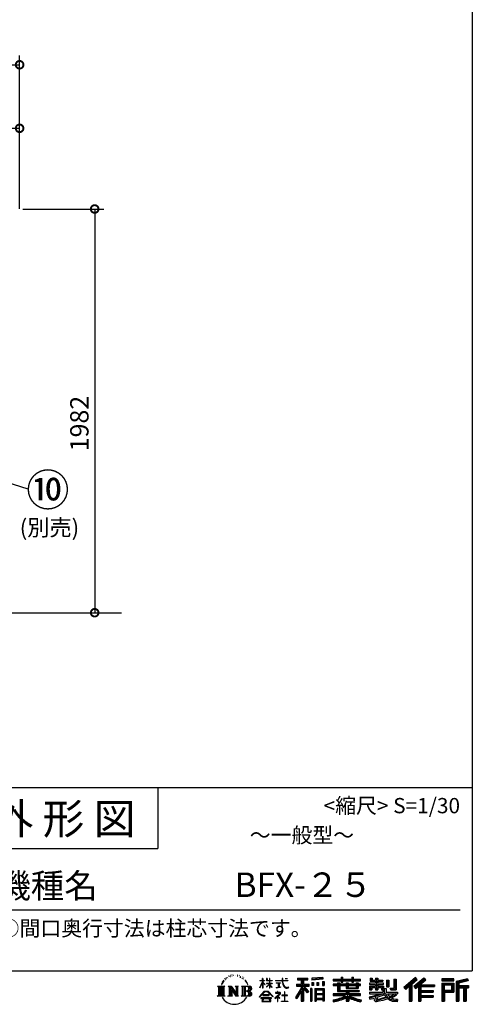
# Model space of a CAD drawing. Extents: x 125105 to 137447, y -141688 to -132967.
# Drawn here: x 135010 to 137230, y -141688 to -136855 of the extents above; entities that cross this region are included whole.
import ezdxf
from ezdxf.enums import TextEntityAlignment as Align

# ---------------------------------------------------------------- set-up
doc = ezdxf.new("R2010")
doc.units = 0
doc.header["$LTSCALE"] = 20
doc.header["$PDMODE"] = 3
doc.header["$PDSIZE"] = 2
doc.layers.get('0').update_dxf_attribs({"linetype": 'CONTINUOUS'})
doc.layers.get('DEFPOINTS').update_dxf_attribs({"linetype": 'CONTINUOUS'})
for name, color, linetype in [('仕様書枠', 230, 'CONTINUOUS'), ('寸法', 4, 'CONTINUOUS'), ('文字', 7, 'CONTINUOUS'), ('部品1', 7, 'CONTINUOUS'), ('Ｇ．Ｌ', 30, 'CONTINUOUS')]:
    doc.layers.add(name, color=color, linetype=linetype)
doc.styles.add('STYLE1', font='isocp.shx', dxfattribs={"bigfont": 'bigfont.shx'})
doc.styles.add('STYLE2', font='MS PGothic.ttf')
doc.dimstyles.new('INABA_S30G', dxfattribs={"dimscale": 30, "dimtxt": 3, "dimasz": 2.5, "dimexe": 1.5, "dimexo": 0.5, "dimgap": 1, "dimtad": 3, "dimdec": 1, "dimdsep": 46, "dimtxsty": 'STYLE1', "dimblk1": 'DOTSMALL', "dimblk2": 'DOTSMALL', "dimsah": 1, "dimcen": 0, "dimclrt": 7, "dimadec": 0, "dimazin": 0, "dimtfac": 1, "dimtdec": 4, "dimtix": 1, "dimtmove": 0, "dimatfit": 3, "dimldrblk": 'DOTSMALL', "dimfxl": 1, "dimtolj": 1, "dimtzin": 0, "dimarcsym": 0})

# ---------------------------------------------------------------- blocks, each defined once
blk = doc.blocks.new('_DOTSMALL')
at = {"color": 0, "linetype": 'ByBlock', "ltscale": 50, "const_width": 0.5}
blk.add_lwpolyline([(-0.0625, 0, 1), (0.0625, 0, 1)], format="xyb", close=True, dxfattribs=at)
blk = doc.blocks.new('*D10')
at = {"layer": 'DEFPOINTS', "color": 0, "ltscale": 50}
for p in [(135009.5, -137076.6), (132309.5, -137670.9), (135009.5, -137799)]:
    blk.add_point(p, dxfattribs=at)
at = {"layer": '寸法', "color": 0, "lineweight": -2, "ltscale": 50}
for p, q in [((132309.5, -137655.9), (132309.5, -137031.6)), ((135009.5, -137784), (135009.5, -137031.6)), ((132309.5, -137076.6), (135009.5, -137076.6))]:
    blk.add_line(p, q, dxfattribs=at)
at = {"layer": '寸法', "color": 0, "lineweight": -2, "ltscale": 50, "xscale": 75, "yscale": 75, "zscale": 75, "rotation": 180}
blk.add_blockref('_DOTSMALL', (132309.5, -137076.6), dxfattribs=at)
at = {"layer": '寸法', "color": 0, "lineweight": -2, "ltscale": 50, "xscale": 75, "yscale": 75, "zscale": 75}
blk.add_blockref('_DOTSMALL', (135009.5, -137076.6), dxfattribs=at)
at = {"layer": '寸法', "color": 7, "ltscale": 50, "insert": (133659.5, -137001.6), "char_height": 90, "attachment_point": 5, "style": 'STYLE1'}
blk.add_mtext('\\A1;2700', dxfattribs=at)
blk = doc.blocks.new('*D11')
at = {"layer": 'DEFPOINTS', "color": 0, "ltscale": 50}
for p in [(135009.5, -137388.5), (135009.5, -137799), (134709.5, -137979.2)]:
    blk.add_point(p, dxfattribs=at)
at = {"layer": '寸法', "color": 0, "lineweight": -2, "ltscale": 50}
for p, q in [((134709.5, -137964.2), (134709.5, -137343.5)), ((135009.5, -137784), (135009.5, -137343.5)), ((134709.5, -137388.5), (135009.5, -137388.5))]:
    blk.add_line(p, q, dxfattribs=at)
at = {"layer": '寸法', "color": 0, "lineweight": -2, "ltscale": 50, "xscale": 75, "yscale": 75, "zscale": 75, "rotation": 180}
blk.add_blockref('_DOTSMALL', (134709.5, -137388.5), dxfattribs=at)
at = {"layer": '寸法', "color": 0, "lineweight": -2, "ltscale": 50, "xscale": 75, "yscale": 75, "zscale": 75}
blk.add_blockref('_DOTSMALL', (135009.5, -137388.5), dxfattribs=at)
at = {"layer": '寸法', "color": 7, "ltscale": 50, "insert": (134867.1, -137313.5), "char_height": 90, "attachment_point": 5, "style": 'STYLE1'}
blk.add_mtext('\\A1;300', dxfattribs=at)
blk = doc.blocks.new('*D24')
at = {"layer": 'DEFPOINTS', "color": 0, "ltscale": 50}
for p in [(135010.7, -137784.6), (135123.8, -139766.2), (135377.8, -139766.2)]:
    blk.add_point(p, dxfattribs=at)
at = {"layer": '寸法', "color": 0, "lineweight": -2, "ltscale": 50}
for p, q in [((135025.7, -137784.6), (135422.8, -137784.6)), ((135377.8, -137784.6), (135377.8, -139766.2)), ((135138.8, -139766.2), (135422.8, -139766.2))]:
    blk.add_line(p, q, dxfattribs=at)
at = {"layer": '寸法', "color": 0, "lineweight": -2, "ltscale": 50, "xscale": 75, "yscale": 75, "zscale": 75}
for p, rotation in [((135377.8, -137784.6), 90), ((135377.8, -139766.2), 270)]:
    blk.add_blockref('_DOTSMALL', p, dxfattribs=dict(at, rotation=rotation))
at = {"layer": '寸法', "color": 7, "ltscale": 50, "insert": (135302.7, -138837.7), "char_height": 90, "attachment_point": 5, "rotation": 90, "style": 'STYLE1'}
blk.add_mtext('\\A1;1982', dxfattribs=at)

msp = doc.modelspace()

# ---------------------------------------------------------------- linework, layer by layer
at = {"layer": '仕様書枠', "ltscale": 50}
for p, q in [((137230.27, -132967.05), (137230.27, -140624.25)), ((134830.27, -140624.25), (137230.27, -140624.25)), ((137230.27, -140624.25), (137230.27, -141524.25)), ((134830.27, -140924.25), (135688.27, -140924.25)), ((125104.87, -141524.25), (137230.27, -141524.25))]:
    msp.add_line(p, q, dxfattribs=at)
at = {"layer": '仕様書枠', "linetype": 'Continuous', "ltscale": 50}
msp.add_line((135688.27, -140624.25), (135688.27, -140924.25), dxfattribs=at)
at = {"layer": '寸法', "ltscale": 50}
msp.add_line((134786.53, -139073.33), (135050.03, -139158.04), dxfattribs=at)
at = {"layer": '文字', "color": 7, "ltscale": 50}
msp.add_line((134890.27, -141224.25), (137170.27, -141224.25), dxfattribs=at)
at = {"layer": '文字', "ltscale": 0.5}
for p, q in [((136028.97, -141556.1), (136028.05, -141557.73)), ((136035.48, -141548.39), (136034.99, -141549.45)), ((136038.81, -141551.85), (136036.48, -141552.42)), ((136043.35, -141546.05), (136042.35, -141547.32)), ((136044.98, -141554.19), (136043.35, -141554.19)), ((136051.85, -141550.93), (136050.15, -141550.86)), ((136052.48, -141543.08), (136050.92, -141544)), ((136058.57, -141547.18), (136056.66, -141547.25)), ((136069.8, -141546.94), (136070.83, -141547)), ((136079.42, -141549.97), (136077.53, -141550.67)), ((136077.63, -141543.7), (136079.47, -141544.3)), ((136086.89, -141552.66), (136085.87, -141552.83)), ((136087.27, -141545.7), (136088.19, -141547.05)), ((136090.08, -141555.36), (136090.84, -141555.36)), ((136092.08, -141551.15), (136092.67, -141551.75)), ((136094.67, -141549.32), (136095.59, -141550.56)), ((136102.56, -141553.96), (136103.21, -141555.53)), ((136497.6, -141555.88), (136443.17, -141560.26)), ((136497.6, -141555.88), (136497.6, -141565.02)), ((136586.2, -141555.61), (136586.2, -141564.45)), ((136586.2, -141555.61), (136594.69, -141555.61)), ((136590.47, -141555.61), (136590.47, -141579.29)), ((136594.69, -141564.45), (136594.69, -141555.61)), ((136639.71, -141555.61), (136639.71, -141564.45)), ((136639.71, -141555.61), (136648.2, -141555.61)), ((136643.98, -141555.61), (136643.98, -141579.29)), ((136648.2, -141564.45), (136648.2, -141555.61)), ((135981, -141599.6), (136016.24, -141599.6)), ((135981, -141599.6), (135986.05, -141603.62)), ((135986.05, -141603.62), (135986.05, -141643.94)), ((135992.58, -141599.6), (135992.58, -141647.83)), ((135999.12, -141599.6), (135999.12, -141647.83)), ((136004.4, -141579.78), (135999.73, -141591.21)), ((135999.73, -141591.21), (136000.78, -141591.21)), ((136003.07, -141585.94), (136000.78, -141591.21)), ((136008.34, -141577.7), (136003.07, -141585.94)), ((136004.4, -141579.78), (136012.26, -141569.7)), ((136005.65, -141599.6), (136005.65, -141647.83)), ((136011.6, -141573.81), (136008.34, -141577.7)), ((136016.24, -141599.6), (136011.79, -141603.14)), ((136011.79, -141603.14), (136011.79, -141644.29)), ((136016.85, -141560.18), (136015.78, -141564.16)), ((136021.11, -141568.13), (136019.41, -141568.13)), ((136023.02, -141556.45), (136022.24, -141558.01)), ((136026.28, -141563.96), (136024.36, -141563.96)), ((136032.86, -141561.34), (136031.87, -141561.27)), ((136032.96, -141599.6), (136037.2, -141602.05)), ((136032.96, -141599.6), (136047.89, -141599.6)), ((136037.2, -141602.05), (136037.2, -141644.47)), ((136043.73, -141599.6), (136043.73, -141647.83)), ((136043.88, -141599.6), (136075.51, -141643.85)), ((136047.89, -141599.6), (136071.61, -141632.77)), ((136067.67, -141599.6), (136071.61, -141601.87)), ((136067.67, -141599.6), (136082.1, -141599.6)), ((136071.61, -141601.87), (136071.61, -141632.77)), ((136075.51, -141599.6), (136075.51, -141647.83)), ((136082.1, -141599.6), (136078.78, -141601.52)), ((136078.78, -141601.52), (136078.78, -141644.99)), ((136095.16, -141556.71), (136092.4, -141557.2)), ((136098.12, -141599.6), (136138.55, -141599.6)), ((136098.12, -141599.6), (136102.05, -141601.87)), ((136101.21, -141560.76), (136099.21, -141560.87)), ((136102.05, -141601.87), (136102.05, -141644.64)), ((136106.19, -141563.7), (136104.57, -141564.18)), ((136108.68, -141558.84), (136109.33, -141560.08)), ((136109.08, -141599.6), (136109.08, -141647.83)), ((136119.26, -141573.53), (136114.31, -141567.4)), ((136115.62, -141599.6), (136115.62, -141647.83)), ((136116.64, -141573.31), (136123.48, -141583.56)), ((136126.24, -141584.43), (136119.26, -141573.53)), ((136123.48, -141583.56), (136127.22, -141590.1)), ((136128.83, -141591.21), (136125.95, -141583.86)), ((136127.22, -141590.1), (136127.54, -141591.21)), ((136127.54, -141591.21), (136128.83, -141591.21)), ((136187.2, -141607.64), (136201.01, -141577.45)), ((136187.28, -141571.84), (136187.28, -141573.44)), ((136187.28, -141571.84), (136201.01, -141571.84)), ((136201.01, -141573.44), (136187.28, -141573.44)), ((136187.78, -141607.98), (136201.01, -141582.54)), ((136201.01, -141571.84), (136201.01, -141561.43)), ((136202.36, -141561.43), (136201.01, -141561.43)), ((136201.01, -141573.44), (136201.01, -141577.45)), ((136201.01, -141582.54), (136201.01, -141609.77)), ((136202.36, -141561.43), (136202.36, -141571.84)), ((136202.36, -141571.84), (136211.29, -141571.84)), ((136202.36, -141573.44), (136202.36, -141580.28)), ((136211.29, -141573.44), (136202.36, -141573.44)), ((136213.84, -141590.3), (136202.36, -141580.28)), ((136212.91, -141591.8), (136202.36, -141584.86)), ((136202.36, -141584.86), (136202.36, -141609.77)), ((136211.29, -141571.84), (136211.29, -141573.44)), ((136212.91, -141591.8), (136213.84, -141590.3)), ((136220.46, -141602.51), (136235.59, -141588.79)), ((136220.46, -141602.51), (136221.48, -141603.58)), ((136220.83, -141561.43), (136220.83, -141573.44)), ((136223.44, -141561.43), (136220.83, -141561.43)), ((136235.59, -141573.44), (136220.83, -141573.44)), ((136220.83, -141584.44), (136220.83, -141586.14)), ((136220.83, -141584.44), (136235.59, -141584.44)), ((136220.83, -141586.14), (136235.59, -141586.14)), ((136221.48, -141603.58), (136235.59, -141590.05)), ((136223.44, -141561.43), (136223.44, -141571.84)), ((136223.44, -141571.84), (136235.59, -141571.84)), ((136235.59, -141561.43), (136235.59, -141571.84)), ((136236.94, -141561.43), (136235.59, -141561.43)), ((136235.59, -141573.44), (136235.59, -141584.44)), ((136235.59, -141586.14), (136235.59, -141588.87)), ((136235.59, -141589.99), (136235.59, -141609.77)), ((136236.94, -141571.84), (136236.94, -141561.43)), ((136236.94, -141571.84), (136248.38, -141571.84)), ((136236.94, -141584.44), (136236.94, -141573.44)), ((136248.38, -141573.44), (136236.94, -141573.44)), ((136236.94, -141584.44), (136248.89, -141584.44)), ((136236.94, -141590.52), (136236.94, -141586.14)), ((136236.94, -141586.14), (136248.89, -141586.14)), ((136248.35, -141604.49), (136236.94, -141590.52)), ((136236.94, -141609.77), (136236.94, -141591.69)), ((136247.65, -141605.16), (136236.94, -141591.69)), ((136248.35, -141604.49), (136247.65, -141605.16)), ((136248.38, -141571.84), (136248.38, -141573.44)), ((136248.89, -141584.44), (136248.89, -141586.14)), ((136265.34, -141570.65), (136265.34, -141572.74)), ((136265.34, -141570.65), (136296.91, -141570.65)), ((136297.21, -141572.74), (136265.34, -141572.74)), ((136267.93, -141583.24), (136267.93, -141584.75)), ((136267.93, -141583.24), (136289, -141583.24)), ((136278.57, -141584.75), (136267.93, -141584.75)), ((136268.79, -141607.22), (136289.58, -141604.16)), ((136268.79, -141606.24), (136278.57, -141604.39)), ((136278.57, -141584.75), (136278.57, -141604.39)), ((136289, -141584.75), (136282.39, -141584.75)), ((136282.39, -141584.75), (136282.39, -141603.66)), ((136282.39, -141603.66), (136289.58, -141602.3)), ((136289, -141583.24), (136289, -141584.75)), ((136289.58, -141602.3), (136289.58, -141604.16)), ((136296.91, -141561.43), (136296.91, -141570.65)), ((136300.78, -141561.43), (136296.91, -141561.43)), ((136297.21, -141572.74), (136297.69, -141576.56)), ((136297.69, -141576.56), (136300.34, -141588.98)), ((136300.34, -141588.98), (136302.85, -141595.02)), ((136325.52, -141572.74), (136300.77, -141572.74)), ((136301.64, -141580.79), (136300.77, -141572.74)), ((136300.78, -141570.65), (136300.78, -141561.43)), ((136300.78, -141570.65), (136325.52, -141570.65)), ((136303.42, -141588.61), (136301.64, -141580.79)), ((136302.85, -141595.02), (136307.13, -141601.8)), ((136306.8, -141595.36), (136303.42, -141588.61)), ((136310.06, -141600.8), (136306.8, -141595.36)), ((136307.13, -141601.8), (136312.79, -141606.97)), ((136316.16, -141605.45), (136310.06, -141600.8)), ((136311.64, -141561.43), (136323.22, -141561.43)), ((136311.64, -141561.43), (136311.64, -141561.48)), ((136311.64, -141561.48), (136323.22, -141561.48)), ((136323.22, -141561.48), (136323.22, -141561.43)), ((136327.85, -141603.75), (136324.17, -141606.2)), ((136325.52, -141570.65), (136325.52, -141572.74)), ((136329.53, -141606.14), (136327.85, -141603.75)), ((136367.42, -141588.99), (136391.42, -141588.99)), ((136367.42, -141588.99), (136367.42, -141599.73)), ((136367.42, -141594.2), (136429.8, -141594.2)), ((136367.42, -141599.73), (136391.42, -141599.73)), ((136372.59, -141559.14), (136372.59, -141568.32)), ((136372.59, -141559.14), (136423.52, -141559.14)), ((136372.59, -141563.41), (136423.52, -141563.41)), ((136372.59, -141568.32), (136391.42, -141568.32)), ((136391.42, -141568.32), (136391.42, -141588.99)), ((136391.42, -141599.73), (136391.42, -141608.32)), ((136396.44, -141562.41), (136396.44, -141673.16)), ((136425.95, -141628.21), (136396.44, -141594.81)), ((136402, -141568.32), (136402, -141588.99)), ((136402, -141568.32), (136423.52, -141568.32)), ((136402, -141588.99), (136429.8, -141588.99)), ((136428.4, -141626.05), (136405.15, -141599.73)), ((136405.15, -141599.73), (136429.8, -141599.73)), ((136423.52, -141568.32), (136423.52, -141559.14)), ((136429.8, -141599.73), (136429.8, -141588.99)), ((136443.17, -141560.26), (136443.17, -141569.4)), ((136497.6, -141561.75), (136443.17, -141566.13)), ((136497.6, -141565.02), (136443.17, -141569.4)), ((136443.86, -141581), (136450.55, -141581)), ((136443.86, -141581), (136443.86, -141596.2)), ((136450.55, -141596.2), (136443.86, -141596.2)), ((136447.28, -141581), (136447.28, -141596.2)), ((136450.55, -141581), (136450.55, -141596.2)), ((136467.56, -141581), (136475.94, -141581)), ((136467.56, -141581), (136467.56, -141596.2)), ((136475.94, -141596.2), (136467.56, -141596.2)), ((136471.83, -141581), (136471.83, -141596.2)), ((136475.94, -141581), (136475.94, -141596.2)), ((136495.9, -141576.81), (136504.09, -141576.81)), ((136495.9, -141576.81), (136495.9, -141596.2)), ((136495.9, -141596.2), (136504.09, -141596.2)), ((136500.17, -141576.81), (136500.17, -141596.2)), ((136504.09, -141576.81), (136504.09, -141596.2)), ((136548.55, -141564.45), (136548.55, -141572.62)), ((136548.55, -141564.45), (136586.2, -141564.45)), ((136548.55, -141567.72), (136682.15, -141567.72)), ((136548.55, -141572.62), (136586.2, -141572.62)), ((136548.55, -141590.03), (136548.55, -141596.08)), ((136568.32, -141590.03), (136548.55, -141590.03)), ((136682.15, -141593.3), (136548.55, -141593.3)), ((136548.55, -141596.08), (136568.32, -141596.08)), ((136568.32, -141582.87), (136568.32, -141590.03)), ((136568.32, -141582.87), (136579.67, -141582.87)), ((136568.32, -141596.08), (136568.32, -141625.63)), ((136574.89, -141582.87), (136574.89, -141625.63)), ((136579.67, -141582.87), (136579.67, -141590.03)), ((136611.26, -141590.03), (136579.67, -141590.03)), ((136579.67, -141596.08), (136579.67, -141619.92)), ((136579.67, -141596.08), (136611.26, -141596.08)), ((136586.2, -141572.62), (136586.2, -141579.29)), ((136586.2, -141579.29), (136594.69, -141579.29)), ((136594.69, -141564.45), (136639.71, -141564.45)), ((136594.69, -141572.62), (136639.71, -141572.62)), ((136594.69, -141579.29), (136594.69, -141572.62)), ((136611.26, -141582.87), (136611.26, -141590.03)), ((136611.26, -141582.87), (136621.08, -141582.87)), ((136611.26, -141596.08), (136611.26, -141609.89)), ((136616.31, -141582.87), (136616.31, -141609.89)), ((136621.08, -141582.87), (136621.08, -141590.03)), ((136660.32, -141590.03), (136621.08, -141590.03)), ((136621.08, -141596.08), (136621.08, -141607.64)), ((136621.08, -141596.08), (136660.32, -141596.08)), ((136639.71, -141572.62), (136639.71, -141579.29)), ((136639.71, -141579.29), (136648.2, -141579.29)), ((136648.2, -141564.45), (136682.15, -141564.45)), ((136648.2, -141579.29), (136648.2, -141572.62)), ((136648.2, -141572.62), (136682.15, -141572.62)), ((136660.32, -141582.87), (136669.64, -141582.87)), ((136660.32, -141582.87), (136660.32, -141590.03)), ((136660.32, -141596.08), (136660.32, -141607.64)), ((136664.87, -141582.87), (136664.87, -141609.89)), ((136669.64, -141582.87), (136669.64, -141590.03)), ((136682.15, -141590.03), (136669.64, -141590.03)), ((136669.64, -141596.08), (136669.64, -141609.89)), ((136669.64, -141596.08), (136682.15, -141596.08)), ((136682.15, -141572.62), (136682.15, -141564.45)), ((136682.15, -141596.08), (136682.15, -141590.03)), ((136726.8, -141584.03), (136726.8, -141590.35)), ((136756.08, -141584.03), (136726.8, -141584.03)), ((136726.8, -141590.35), (136756.08, -141590.35)), ((136726.8, -141599.64), (136726.8, -141617.99)), ((136726.8, -141599.64), (136756.08, -141599.64)), ((136728.98, -141559.56), (136728.98, -141574.44)), ((136728.98, -141559.56), (136738.33, -141559.56)), ((136728.98, -141574.44), (136756.08, -141574.44)), ((136731.57, -141599.64), (136731.57, -141617.99)), ((136733.75, -141559.56), (136733.75, -141574.44)), ((136738.33, -141559.56), (136738.33, -141569.35)), ((136738.33, -141569.35), (136756.08, -141569.35)), ((136756.08, -141559.56), (136756.08, -141569.35)), ((136756.08, -141559.56), (136766.84, -141559.56)), ((136756.08, -141574.44), (136756.08, -141584.03)), ((136756.08, -141590.35), (136756.08, -141599.64)), ((136760.85, -141559.56), (136760.85, -141617.99)), ((136766.84, -141559.56), (136766.84, -141569.35)), ((136766.84, -141569.35), (136790.67, -141569.35)), ((136766.84, -141574.44), (136766.84, -141584.03)), ((136766.84, -141574.44), (136790.67, -141574.44)), ((136794.48, -141584.03), (136766.84, -141584.03)), ((136766.84, -141590.35), (136794.48, -141590.35)), ((136766.84, -141590.35), (136766.84, -141599.64)), ((136766.84, -141599.64), (136794.48, -141599.64)), ((136789.97, -141599.64), (136789.97, -141617.99)), ((136790.67, -141569.35), (136790.67, -141574.44)), ((136794.48, -141590.35), (136794.48, -141584.03)), ((136794.48, -141599.64), (136794.48, -141610.59)), ((136809.81, -141569.35), (136809.81, -141601.96)), ((136809.81, -141569.35), (136820.57, -141569.35)), ((136809.81, -141601.96), (136820.57, -141601.96)), ((136814.59, -141569.35), (136814.59, -141601.96)), ((136820.57, -141569.35), (136820.57, -141601.96)), ((136844.86, -141565.06), (136857.02, -141565.06)), ((136844.86, -141565.06), (136844.86, -141608.5)), ((136850.48, -141565.06), (136850.48, -141613.47)), ((136857.02, -141565.06), (136857.02, -141617.99)), ((136951, -141556.79), (136894.85, -141606.45)), ((136953.27, -141559.14), (136897.18, -141608.74)), ((136901.21, -141612.7), (136957.51, -141563.52)), ((136903.54, -141614.99), (136920.74, -141599.97)), ((136920.74, -141599.97), (136920.74, -141673.16)), ((136926.77, -141590.37), (136926.77, -141673.16)), ((136933.3, -141589), (136959.79, -141565.87)), ((136933.3, -141589), (136933.3, -141673.16)), ((136993.34, -141559.18), (136944.05, -141601.22)), ((136944.05, -141601.22), (136952.16, -141610.35)), ((136995.68, -141561.48), (136946.22, -141603.66)), ((136949.99, -141607.91), (136999.68, -141565.41)), ((136959.79, -141565.87), (136951, -141556.79)), ((136952.16, -141610.35), (136965.81, -141598.68)), ((136965.81, -141598.68), (136965.81, -141673.16)), ((136969.08, -141591.59), (136969.08, -141673.16)), ((136973.47, -141592.13), (137002.02, -141567.71)), ((136973.47, -141592.13), (137044.07, -141592.13)), ((136974.35, -141596.93), (137044.07, -141596.93)), ((136974.35, -141597.07), (136974.35, -141673.16)), ((136977.61, -141601.45), (136977.61, -141619.87)), ((136977.61, -141601.45), (137044.07, -141601.45)), ((137002.02, -141567.71), (136993.34, -141559.18)), ((137044.07, -141592.13), (137044.07, -141601.45)), ((137138.89, -141562.89), (137080.87, -141562.89)), ((137080.87, -141562.89), (137080.87, -141573.67)), ((137138.89, -141566.16), (137080.87, -141566.16)), ((137080.87, -141570.4), (137138.89, -141570.4)), ((137080.87, -141573.67), (137138.89, -141573.67)), ((137080.87, -141583.84), (137138.89, -141583.84)), ((137080.87, -141583.84), (137080.87, -141673.16)), ((137084.13, -141587.11), (137135.62, -141587.11)), ((137084.13, -141587.11), (137084.13, -141673.16)), ((137089.96, -141587.11), (137089.96, -141673.16)), ((137093.23, -141592.53), (137127.68, -141592.53)), ((137093.23, -141618.33), (137093.23, -141592.53)), ((137127.68, -141592.53), (137127.68, -141618.33)), ((137130.94, -141587.11), (137130.94, -141624.77)), ((137135.62, -141587.11), (137135.62, -141624.77)), ((137138.89, -141573.67), (137138.89, -141562.89)), ((137138.89, -141583.84), (137138.89, -141628.03)), ((137207.03, -141563.29), (137151.18, -141576.61)), ((137151.18, -141576.61), (137151.18, -141673.16)), ((137207.88, -141566.45), (137154.45, -141579.19)), ((137154.45, -141579.19), (137154.45, -141673.16)), ((137209.04, -141570.45), (137157.71, -141582.69)), ((137157.71, -141582.69), (137157.71, -141673.16)), ((137161.1, -141581.89), (137161.1, -141673.16)), ((137161.1, -141599.15), (137211.31, -141599.15)), ((137161.1, -141604.41), (137211.31, -141604.41)), ((137209.8, -141573.63), (137164.37, -141584.46)), ((137164.37, -141584.46), (137164.37, -141595.89)), ((137164.37, -141595.89), (137211.31, -141595.89)), ((137190.92, -141604.41), (137190.92, -141673.16)), ((137196.43, -141604.41), (137196.43, -141673.16)), ((137207.03, -141563.29), (137209.8, -141573.63)), ((137211.31, -141595.89), (137211.31, -141607.67)), ((135979.32, -141647.83), (135986.05, -141643.94)), ((136017.92, -141647.83), (135979.32, -141647.83)), ((136017.92, -141647.83), (136011.79, -141644.29)), ((136031.38, -141647.83), (136037.2, -141644.47)), ((136053.84, -141647.83), (136031.38, -141647.83)), ((136047, -141608.71), (136074.36, -141647.83)), ((136049.85, -141618.49), (136070.37, -141647.83)), ((136049.85, -141618.49), (136049.85, -141645.52)), ((136053.84, -141647.83), (136049.85, -141645.52)), ((136083.68, -141647.83), (136070.37, -141647.83)), ((136083.68, -141647.83), (136078.78, -141644.99)), ((136096.54, -141647.83), (136102.05, -141644.64)), ((136138.21, -141647.83), (136096.54, -141647.83)), ((136135.28, -141623.38), (136115.62, -141623.38)), ((136184.89, -141651.56), (136209.05, -141623.43)), ((136187.13, -141653.31), (136184.89, -141651.56)), ((136212.1, -141626.33), (136187.13, -141653.31)), ((136187.2, -141607.64), (136187.78, -141607.98)), ((136202.36, -141609.77), (136201.01, -141609.77)), ((136202.45, -141642.55), (136202.45, -141645.18)), ((136234.18, -141642.55), (136202.45, -141642.55)), ((136202.45, -141645.18), (136234.18, -141645.18)), ((136209.05, -141623.43), (136228.46, -141623.43)), ((136225.5, -141626.33), (136212.1, -141626.33)), ((136251.48, -141652.03), (136225.5, -141626.33)), ((136228.46, -141623.43), (136253.53, -141650.13)), ((136234.18, -141645.18), (136234.18, -141642.55)), ((136236.94, -141609.77), (136235.59, -141609.77)), ((136253.53, -141650.13), (136251.48, -141652.03)), ((136283.63, -141640.12), (136262.3, -141657.99)), ((136263.69, -141659.6), (136274.09, -141651.4)), ((136264.12, -141630.87), (136264.12, -141632.97)), ((136274.09, -141630.87), (136264.12, -141630.87)), ((136264.12, -141632.97), (136278.69, -141632.97)), ((136268.79, -141606.24), (136268.79, -141607.22)), ((136276.32, -141625.43), (136274.09, -141625.43)), ((136274.09, -141625.43), (136274.09, -141630.87)), ((136274.09, -141651.4), (136274.09, -141674.38)), ((136275.57, -141649.32), (136290.01, -141637.47)), ((136286.14, -141658.37), (136275.57, -141649.32)), ((136276.32, -141630.87), (136276.32, -141625.43)), ((136287.3, -141630.87), (136276.32, -141630.87)), ((136276.46, -141652.13), (136284.87, -141659.7)), ((136276.46, -141674.38), (136276.46, -141652.13)), ((136278.69, -141632.97), (136281.67, -141633.51)), ((136281.67, -141633.51), (136284.28, -141636.87)), ((136284.28, -141636.87), (136283.63, -141640.12)), ((136286.29, -141634.13), (136286.74, -141634.71)), ((136286.74, -141634.13), (136286.29, -141634.13)), ((136286.74, -141634.71), (136286.74, -141634.13)), ((136287.94, -141630.92), (136287.3, -141630.87)), ((136288.73, -141631.52), (136287.94, -141630.92)), ((136289.67, -141632.47), (136288.73, -141631.52)), ((136290.01, -141633.37), (136289.67, -141632.47)), ((136290.01, -141637.47), (136290.01, -141633.37)), ((136295.35, -141642.82), (136295.35, -141645.05)), ((136308.76, -141642.82), (136295.35, -141642.82)), ((136295.35, -141645.05), (136308.76, -141645.05)), ((136310.74, -141626.22), (136308.76, -141626.22)), ((136308.76, -141626.22), (136308.76, -141642.82)), ((136308.76, -141645.05), (136308.76, -141672.15)), ((136310.74, -141642.82), (136310.74, -141626.22)), ((136324.29, -141642.82), (136310.74, -141642.82)), ((136310.74, -141645.05), (136324.29, -141645.05)), ((136310.74, -141672.15), (136310.74, -141645.05)), ((136312.79, -141606.97), (136316.77, -141609.07)), ((136318.47, -141606.28), (136316.16, -141605.45)), ((136316.77, -141609.07), (136319.42, -141609.81)), ((136321.36, -141606.67), (136318.47, -141606.28)), ((136319.42, -141609.81), (136322.02, -141609.81)), ((136324.17, -141606.2), (136321.36, -141606.67)), ((136322.02, -141609.81), (136327.04, -141607.71)), ((136324.29, -141645.05), (136324.29, -141642.82)), ((136327.04, -141607.71), (136329.53, -141606.14)), ((136391.42, -141608.32), (136362.68, -141654.41)), ((136396.44, -141606.44), (136365.45, -141656.14)), ((136391.42, -141623.65), (136369.11, -141659.42)), ((136391.42, -141623.65), (136391.42, -141673.16)), ((136402, -141608.31), (136402, -141673.16)), ((136422.24, -141631.22), (136402, -141608.31)), ((136428.4, -141626.05), (136422.24, -141631.22)), ((136443.68, -141610.45), (136436.33, -141610.45)), ((136436.33, -141610.45), (136436.33, -141673.16)), ((136440.41, -141610.45), (136440.41, -141673.16)), ((136443.68, -141610.45), (136443.68, -141673.16)), ((136457.72, -141610.45), (136504.22, -141610.45)), ((136457.72, -141610.45), (136457.72, -141673.16)), ((136460.99, -141614.72), (136500.96, -141614.72)), ((136460.99, -141614.72), (136460.99, -141673.16)), ((136500.96, -141639.65), (136460.99, -141639.65)), ((136496.55, -141619.58), (136464.19, -141619.58)), ((136464.19, -141619.58), (136464.19, -141636.38)), ((136496.55, -141636.38), (136464.19, -141636.38)), ((136464.19, -141642.27), (136464.19, -141659.65)), ((136496.55, -141642.27), (136464.19, -141642.27)), ((136496.55, -141619.58), (136496.55, -141636.38)), ((136496.55, -141642.27), (136496.55, -141659.65)), ((136500.96, -141614.72), (136500.96, -141673.16)), ((136504.22, -141610.45), (136504.22, -141673.16)), ((136548.55, -141637.22), (136548.55, -141645.64)), ((136611.2, -141637.22), (136548.55, -141637.22)), ((136682.15, -141640.49), (136548.55, -141640.49)), ((136548.55, -141645.64), (136608.79, -141645.64)), ((136568.32, -141625.63), (136611.2, -141625.63)), ((136579.67, -141619.92), (136675.67, -141619.92)), ((136611.2, -141625.63), (136611.2, -141637.22)), ((136611.26, -141609.89), (136669.64, -141609.89)), ((136617.56, -141619.92), (136617.56, -141673.16)), ((136621.08, -141607.64), (136660.32, -141607.64)), ((136624.1, -141625.63), (136675.67, -141625.63)), ((136624.1, -141625.63), (136624.1, -141637.22)), ((136682.15, -141637.22), (136624.1, -141637.22)), ((136626.51, -141645.64), (136682.15, -141645.64)), ((136675.67, -141619.92), (136675.67, -141625.63)), ((136682.15, -141645.64), (136682.15, -141637.22)), ((136724.79, -141651.69), (136752.89, -141645.06)), ((136724.79, -141651.69), (136728.13, -141662.21)), ((136726.8, -141617.99), (136736.76, -141617.99)), ((136726.8, -141628.71), (136726.8, -141636.27)), ((136726.8, -141628.71), (136792.05, -141628.71)), ((136726.8, -141636.27), (136795.82, -141636.27)), ((136805.1, -141633.23), (136727.06, -141658.82)), ((136736.76, -141605.59), (136736.76, -141617.99)), ((136736.76, -141605.59), (136756.08, -141605.59)), ((136752.89, -141645.06), (136780.22, -141636.27)), ((136754.37, -141649.86), (136758.91, -141670.3)), ((136756.08, -141605.59), (136756.08, -141617.99)), ((136756.08, -141617.99), (136766.84, -141617.99)), ((136758.91, -141670.3), (136814.7, -141652.68)), ((136801.59, -141641.7), (136762.03, -141654.23)), ((136764.46, -141665.13), (136807.69, -141651.65)), ((136766.84, -141605.59), (136766.84, -141617.99)), ((136766.84, -141605.59), (136785.2, -141605.59)), ((136785.2, -141605.59), (136785.2, -141617.99)), ((136785.2, -141617.99), (136792.05, -141617.99)), ((136792.05, -141617.99), (136792.05, -141628.71)), ((136794.48, -141610.59), (136807.28, -141610.59)), ((136798.58, -141610.59), (136798.58, -141635.37)), ((136807.69, -141651.65), (136801.59, -141641.7)), ((136805.1, -141633.23), (136816.19, -141655.69)), ((136807.28, -141610.59), (136807.28, -141628.71)), ((136807.28, -141628.71), (136862.89, -141628.71)), ((136813.89, -141636.27), (136853.24, -141636.27)), ((136813.89, -141636.27), (136823.32, -141651.65)), ((136855.05, -141642.65), (136820.97, -141658.83)), ((136851.34, -141637.18), (136823.32, -141651.65)), ((136826.26, -141608.5), (136830.08, -141617.99)), ((136826.26, -141608.5), (136844.86, -141608.5)), ((136828.77, -141613.47), (136850.48, -141613.47)), ((136830.08, -141617.99), (136857.02, -141617.99)), ((136857.12, -141645.69), (136834.05, -141658.23)), ((136850.73, -141636.27), (136862.89, -141636.27)), ((136851.34, -141637.18), (136857.12, -141645.69)), ((136862.89, -141628.71), (136862.89, -141636.27)), ((136894.85, -141606.45), (136903.54, -141614.99)), ((136974.35, -141624.27), (137037.96, -141624.27)), ((136974.35, -141649.23), (137037.96, -141649.23)), ((136977.61, -141619.87), (137037.96, -141619.87)), ((136977.61, -141628.79), (137037.96, -141628.79)), ((136977.61, -141628.79), (136977.61, -141644.43)), ((136977.61, -141644.43), (137037.96, -141644.43)), ((137037.96, -141619.87), (137037.96, -141628.79)), ((137037.96, -141644.43), (137037.96, -141653.75)), ((137089.96, -141624.77), (137135.62, -141624.77)), ((137093.23, -141618.33), (137127.68, -141618.33)), ((137093.23, -141628.03), (137138.89, -141628.03)), ((137093.23, -141628.03), (137093.23, -141673.16)), ((137164.37, -141607.67), (137164.37, -141673.16)), ((137164.37, -141607.67), (137187.66, -141607.67)), ((137187.66, -141607.67), (137187.66, -141673.16)), ((137199.7, -141607.67), (137199.7, -141673.16)), ((137199.7, -141607.67), (137211.31, -141607.67)), ((136192.35, -141656.76), (136192.35, -141659.25)), ((136244.81, -141656.76), (136192.35, -141656.76)), ((136192.35, -141659.25), (136202.61, -141659.25)), ((136202.61, -141659.25), (136197.8, -141673.67)), ((136197.8, -141673.67), (136197.8, -141674.72)), ((136197.8, -141674.72), (136198.38, -141674.92)), ((136198.38, -141674.92), (136239.99, -141674.92)), ((136203.56, -141665.82), (136203.27, -141669.02)), ((136203.27, -141669.02), (136205.48, -141672.55)), ((136207.02, -141659.25), (136203.56, -141665.82)), ((136205.48, -141672.55), (136234.43, -141672.55)), ((136207.02, -141659.25), (136232.85, -141659.25)), ((136236.65, -141666.17), (136232.85, -141659.25)), ((136234.43, -141672.55), (136236.38, -141669.95)), ((136241.53, -141670.25), (136234.84, -141659.25)), ((136234.84, -141659.25), (136244.81, -141659.25)), ((136236.38, -141669.95), (136236.65, -141666.17)), ((136239.99, -141674.92), (136241.11, -141674.65)), ((136241.11, -141674.65), (136241.61, -141674.22)), ((136241.77, -141671.53), (136241.53, -141670.25)), ((136241.61, -141674.22), (136241.86, -141673.31)), ((136241.86, -141673.31), (136241.77, -141671.53)), ((136244.81, -141659.25), (136244.81, -141656.76)), ((136262.3, -141657.99), (136263.69, -141659.6)), ((136274.09, -141674.38), (136276.46, -141674.38)), ((136284.87, -141659.7), (136286.14, -141658.37)), ((136293.88, -141672.15), (136308.76, -141672.15)), ((136293.88, -141674.25), (136293.88, -141672.15)), ((136325.75, -141674.25), (136293.88, -141674.25)), ((136310.74, -141672.15), (136325.75, -141672.15)), ((136325.75, -141672.15), (136325.75, -141674.25)), ((136362.68, -141654.41), (136369.11, -141659.42)), ((136391.42, -141673.16), (136402, -141673.16)), ((136436.33, -141673.16), (136443.68, -141673.16)), ((136457.72, -141673.16), (136464.19, -141673.16)), ((136500.96, -141662.91), (136460.99, -141662.91)), ((136496.55, -141659.65), (136464.19, -141659.65)), ((136496.55, -141665.53), (136464.19, -141665.53)), ((136464.19, -141665.53), (136464.19, -141673.16)), ((136496.55, -141665.53), (136496.55, -141673.16)), ((136504.22, -141673.16), (136496.55, -141673.16)), ((136548.55, -141665.99), (136548.55, -141675.98)), ((136611.2, -141655.62), (136611.2, -141673.16)), ((136611.2, -141673.16), (136624.1, -141673.16)), ((136624.1, -141655.62), (136624.1, -141673.16)), ((136685.72, -141665.83), (136683.05, -141675.4)), ((136728.13, -141662.21), (136749.57, -141657.46)), ((136750.69, -141667.87), (136749.57, -141657.46)), ((136752.04, -141672.71), (136750.69, -141667.87)), ((136756.49, -141675.33), (136752.04, -141672.71)), ((136760.89, -141675.53), (136756.49, -141675.33)), ((136773.3, -141673.59), (136760.89, -141675.53)), ((136762.03, -141654.23), (136764.46, -141665.13)), ((136791.08, -141668.81), (136773.3, -141673.59)), ((136815.54, -141661.17), (136791.08, -141668.81)), ((136823.32, -141667.45), (136815.54, -141661.17)), ((136826.44, -141662.43), (136816.19, -141655.69)), ((136839.63, -141674.08), (136823.32, -141667.45)), ((136850.4, -141671), (136826.44, -141662.43)), ((136845.94, -141663.6), (136834.05, -141658.23)), ((136861, -141676.04), (136839.63, -141674.08)), ((136855.16, -141664.72), (136845.94, -141663.6)), ((136862.03, -141671), (136850.4, -141671)), ((136863.4, -141664.37), (136855.16, -141664.72)), ((136863.4, -141664.37), (136861, -141676.04)), ((136920.74, -141673.16), (136933.3, -141673.16)), ((136965.81, -141673.16), (136977.61, -141673.16)), ((136977.61, -141653.75), (137037.96, -141653.75)), ((136977.61, -141653.75), (136977.61, -141673.16)), ((137080.87, -141673.16), (137093.23, -141673.16)), ((137151.18, -141673.16), (137164.37, -141673.16)), ((137187.66, -141673.16), (137199.7, -141673.16))]:
    msp.add_line(p, q, dxfattribs=at)
for centre, radius, start, end in [((136121.32, -141611.21), 12.7, 286.58307, 66.12997), ((136121.32, -141611.21), 19.23, 300.59273, 37.14423), ((136138.55, -141609.86), 10.26, 269.30053, 90), ((136138.55, -141609.86), 6.99, 315.58894, 53.40256), ((136121.32, -141635.85), 12.7, 289.4126, 79.22825), ((136121.32, -141635.85), 19.23, 321.4818, 59.40731), ((136138.21, -141637.24), 10.59, 270, 89.30053), ((136138.21, -141637.24), 7.32, 307.06326, 43.56636), ((136520.66, -141484.11), 184, 278.71857, 298.61752), ((136520.66, -141481.79), 191.18, 278.38912, 300.45558), ((136714.64, -141482.29), 191.18, 239.48449, 260.75704), ((136714.64, -141484.11), 184, 241.38248, 261.00562), ((136062.96, -141618.21), 70.05, 210.28568, 329.71432), ((136520.66, -141483.55), 194.44, 278.24722, 297.7523), ((136714.64, -141483.55), 194.44, 242.2477, 260.64995)]:
    msp.add_arc(centre, radius, start, end, dxfattribs=at)
at = {"layer": 'Ｇ．Ｌ', "ltscale": 50}
msp.add_line((127231.24, -139766.23), (135509.54, -139766.23), dxfattribs=at)

# ---------------------------------------------------------------- texts
at = {"layer": '文字', "color": 7, "ltscale": 50, "style": 'STYLE2'}
for s, height, p in [('外 形 図', 150, (134872.11, -140852.93)), ('～一般型～', 75, (136138.59, -140895.56)), ('機種名', 120, (134900.95, -141166.29)), ('BFX-２５', 120, (136064.63, -141161.33)), ('○間口奥行寸法は柱芯寸法です。', 75, (134906.93, -141352.84))]:
    msp.add_text(s, height=height, dxfattribs=at).set_placement(p)
msp.add_text('<縮尺> S=1/30', height=75, dxfattribs=at).set_placement((137170.27, -140750.58), align=Align.RIGHT)
at = {"layer": '部品1', "ltscale": 50, "style": 'STYLE2'}
msp.add_text('⑩', height=156.25, dxfattribs=at).set_placement((135041.54, -139241.77))
at = {"layer": '部品1', "color": 0, "ltscale": 50, "style": 'STYLE2'}
msp.add_text('(別売)', height=80, dxfattribs=at).set_placement((135009.89, -139388.26))

# ---------------------------------------------------------------- dimensions: what is measured, and where the dimension line sits
at = {"layer": '寸法', "ltscale": 50}
dim = msp.add_linear_dim(base=(135009.54, -137076.61), p1=(132309.54, -137670.87), p2=(135009.54, -137799.01), dimstyle='INABA_S30G', dxfattribs=at)
dim.commit()
dim.dimension.update_dxf_attribs({"geometry": '*D10', "text_midpoint": (133659.54, -137001.6)})
dim = msp.add_linear_dim(base=(135009.54, -137388.51), p1=(134709.54, -137979.23), p2=(135009.54, -137799.01), dimstyle='INABA_S30G', dxfattribs=at)
dim.commit()
dim.dimension.update_dxf_attribs({"geometry": '*D11', "text_midpoint": (134867.1, -137388.51), "dimtype": 160})
dim = msp.add_linear_dim(base=(135377.75, -139766.23), p1=(135010.68, -137784.58), p2=(135123.77, -139766.23), angle=90, dimstyle='INABA_S30G', override={"dimdec": 0}, dxfattribs=at)
dim.commit()
dim.dimension.update_dxf_attribs({"geometry": '*D24', "text_midpoint": (135377.75, -138837.71), "dimtype": 160})

doc.saveas('drawing.dxf')
